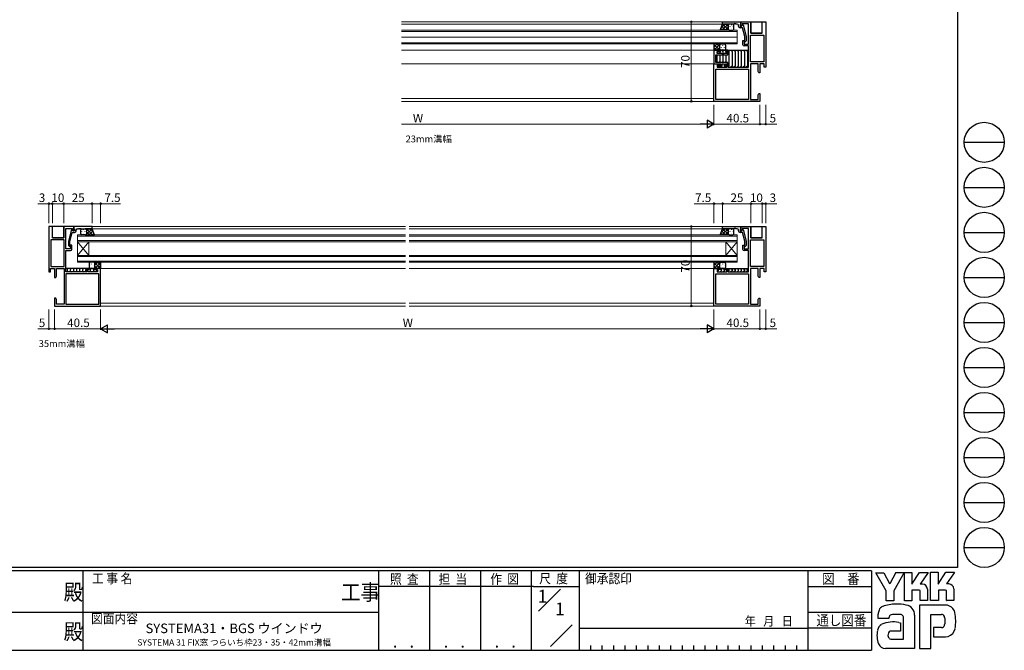
# Model space of a CAD drawing. Extents: x 0 to 1587, y 0 to 1128.
# Drawn here: x 720 to 1587, y 0 to 555 of the extents above; entities that cross this region are included whole.
import ezdxf
from ezdxf.enums import TextEntityAlignment as Align

# ---------------------------------------------------------------- set-up
doc = ezdxf.new("R2010")
doc.units = 0
doc.layers.add('USER1', color=3, linetype='CONTINUOUS')
doc.layers.add('YKK_ZWAK', color=7, linetype='CONTINUOUS')
for name, color, linetype, lineweight in [('YKK_11', 7, 'CONTINUOUS', 30), ('YKK_12', 2, 'CONTINUOUS', 13), ('YKK_13', 4, 'CONTINUOUS', 30), ('YKK_D', 6, 'CONTINUOUS', 13)]:
    doc.layers.add(name, color=color, linetype=linetype, lineweight=lineweight)
doc.styles.get("Standard").update_dxf_attribs({"font": 'ROMANS.SHX', "bigfont": 'EXTFONT.SHX'})
doc.styles.add('text-b', font='txt')
doc.styles.add('YKK_OSSTYLE1', font='romans.shx', dxfattribs={"width": 0.9, "bigfont": 'EXTFONT.SHX'})

# ---------------------------------------------------------------- blocks, each defined once
blk = doc.blocks.new('A201')
at = {"layer": 'YKK_ZWAK', "color": 254, "linetype": 'Continuous'}
for p, q in [((571, 410), (571, 35)), ((571, 35), (21, 35)), ((544, 34), (21, 34)), ((296, 34), (296, 9)), ((389, 34), (389, 9)), ((437, 34), (437, 9)), ((452, 34), (452, 9)), ((524, 34), (524, 9)), ((544, 34), (544, 9)), ((548.59, 27.71), (545.31, 33.35)), ((545.31, 33.35), (547.82, 33.35)), ((547.82, 33.35), (549.62, 29.99)), ((551.6, 33.43), (549.77, 29.88)), ((554.19, 33.43), (550.95, 27.7)), ((551.6, 33.43), (554.19, 33.43)), ((554.33, 24.55), (554.33, 33.41)), ((554.33, 33.41), (556.63, 33.41)), ((556.63, 29.77), (559.04, 33.45)), ((556.63, 33.41), (556.63, 29.77)), ((559.04, 33.45), (561.77, 33.45)), ((561.77, 33.45), (559.24, 29.78)), ((562.55, 24.63), (562.55, 33.49)), ((562.55, 33.49), (564.89, 33.49)), ((564.89, 29.78), (567.34, 33.49)), ((564.89, 33.49), (564.89, 29.78)), ((567.34, 33.49), (570.04, 33.49)), ((569.77, 33.02), (567.54, 29.84)), ((570.04, 33.49), (569.77, 33.02)), ((549.62, 29.99), (549.77, 29.88)), ((558.98, 27.87), (556.7, 27.87)), ((556.7, 27.87), (556.7, 24.55)), ((559.29, 27.75), (558.98, 27.87)), ((559.99, 29.78), (559.24, 29.78)), ((561.53, 28.24), (561.53, 24.61)), ((567.26, 27.89), (564.99, 27.89)), ((564.99, 27.89), (564.99, 24.63)), ((567.57, 27.77), (567.26, 27.89)), ((568.29, 29.84), (567.54, 29.84)), ((569.83, 28.24), (569.83, 24.65)), ((548.59, 24.53), (548.59, 27.71)), ((550.95, 27.7), (550.95, 24.53)), ((559.29, 24.61), (559.29, 27.75)), ((567.57, 24.65), (567.57, 27.77)), ((550.95, 24.53), (548.59, 24.53)), ((556.7, 24.55), (554.33, 24.55)), ((559.02, 23.22), (559.02, 9.57)), ((567.3, 23.22), (559.02, 23.22)), ((561.53, 24.61), (559.29, 24.61)), ((564.99, 24.63), (562.55, 24.63)), ((567.57, 24.68), (567.61, 24.65)), ((569.83, 24.65), (567.57, 24.65)), ((524, 21), (544, 21)), ((546.08, 18.95), (546.08, 20.33)), ((549.41, 18.95), (546.08, 18.95)), ((553.25, 20.28), (550.61, 20.23)), ((554.02, 12.52), (554.02, 19.47)), ((557.51, 20.01), (557.51, 9.59)), ((562.61, 9.57), (562.61, 20.24)), ((562.61, 20.24), (565.93, 20.24)), ((566.98, 19.17), (566.99, 17.29)), ((452, 16), (524, 16)), ((552.55, 17.73), (553.05, 17.62)), ((553.05, 17.62), (553.05, 15.05)), ((566.01, 16.15), (563.48, 16.15)), ((563.48, 16.15), (563.48, 13.2)), ((550, 12.52), (554.02, 12.52)), ((553.05, 15.05), (550.2, 15.05)), ((553.71, 12.52), (553.96, 12.52)), ((554.02, 12.52), (554.02, 12.52)), ((563.48, 13.2), (567.28, 13.2)), ((567.28, 13.2), (568.06, 13.37)), ((549.41, 9.53), (548.34, 9.53)), ((557.28, 9.55), (549.41, 9.53)), ((557.51, 9.59), (557.28, 9.55)), ((559.02, 9.57), (562.05, 9.57)), ((562.05, 9.57), (562.61, 9.57)), ((21, 9), (544, 9))]:
    blk.add_line(p, q, dxfattribs=at)
at = {"layer": 'YKK_ZWAK', "color": 8, "linetype": 'Continuous'}
for p, q in [((573.13, 168.56), (585.73, 168.56)), ((573.13, 154.42), (585.73, 154.42)), ((573.13, 140.28), (585.73, 140.28)), ((573.13, 126.14), (585.73, 126.14)), ((573.13, 112), (585.73, 112)), ((573.13, 97.86), (585.73, 97.86)), ((573.13, 83.72), (585.73, 83.72)), ((573.13, 69.58), (585.73, 69.58)), ((573.13, 55.44), (585.73, 55.44)), ((573.13, 41.3), (585.73, 41.3))]:
    blk.add_line(p, q, dxfattribs=at)
at = {"layer": 'YKK_ZWAK', "color": 131, "linetype": 'Continuous'}
for p, q in [((405, 34), (405, 9)), ((421, 34), (421, 9)), ((437.7, 29), (389, 29)), ((437.7, 29), (452, 29)), ((439.26, 21.33), (446.19, 28.25)), ((524, 29), (544, 29)), ((205, 21), (297, 21)), ((297, 21), (389, 21)), ((443.05, 10.18), (449.85, 16.98)), ((544, 16), (524, 16)), ((455.6, 10.5), (455.6, 9)), ((459.2, 10.5), (459.2, 9)), ((462.8, 10.5), (462.8, 9)), ((466.4, 10.5), (466.4, 9)), ((470, 10.5), (470, 9)), ((473.6, 10.5), (473.6, 9)), ((477.2, 10.5), (477.2, 9)), ((480.8, 10.5), (480.8, 9)), ((484.4, 10.5), (484.4, 9)), ((488, 10.5), (488, 9)), ((491.6, 10.5), (491.6, 9)), ((495.2, 10.5), (495.2, 9)), ((498.8, 10.5), (498.8, 9)), ((502.4, 10.5), (502.4, 9)), ((506, 10.5), (506, 9)), ((509.6, 10.5), (509.6, 9)), ((513.2, 10.5), (513.2, 9)), ((516.8, 10.5), (516.8, 9)), ((520.4, 10.5), (520.4, 9))]:
    blk.add_line(p, q, dxfattribs=at)
at = {"layer": 'YKK_ZWAK', "color": 8, "linetype": 'Continuous'}
for centre in [(579.43, 168.56), (579.43, 154.42), (579.43, 140.28), (579.43, 126.14), (579.43, 112), (579.43, 97.86), (579.43, 83.72), (579.43, 69.58), (579.43, 55.44), (579.43, 41.3)]:
    blk.add_circle(centre, 6.3, dxfattribs=at)
at = {"layer": 'YKK_ZWAK', "color": 254, "linetype": 'Continuous'}
for centre, radius, start, end in [((559.99, 28.24), 1.54, 0.0017, 89.996), ((568.29, 28.29), 1.54, 0.0017, 89.996), ((548, 21.1), 1.75, 109.0213, 161.5126), ((551.66, 10.86), 12.63, 89.8916, 109.3085), ((552.03, 8.67), 14.82, 78.7801, 91.4694), ((554.38, 20.07), 3.18, 40.6642, 80.3169), ((554.22, 20.08), 3.29, 358.7806, 38.7656), ((567.19, 20.11), 3.1, 14.4457, 87.0875), ((549.69, 20.31), 3.6, 158.4108, 179.7178), ((550.91, 18.99), 1.51, 138.4638, 181.7136), ((550.51, 19.02), 1.21, 85.5055, 126.7804), ((552.9, 19.18), 1.16, 14.7552, 72.4499), ((566.05, 19.37), 0.878, 16.4312, 96.9166), ((564.38, 18.85), 2.62, 4.9342, 17.0355), ((555.55, 18.15), 14.9, 350.9903, 10.6762), ((548.59, 14.77), 2.79, 121.8271, 169.0847), ((550.8, 8.39), 9.51, 79.381, 112.0583), ((566.01, 17.08), 0.933, 269.9547, 342.9014), ((564.36, 17.54), 2.64, 343.6902, 354.7536), ((567.24, 16.32), 3.07, 285.4429, 349.9045), ((553.61, 13.72), 7.92, 168.7637, 199.8008), ((550.84, 13.77), 1.69, 171.082, 216.7192), ((550.21, 14.01), 1.03, 90.3395, 178.0364), ((550.18, 13.6), 1.09, 230.9728, 260.7549), ((548.6, 12.25), 2.73, 207.3144, 263.5946)]:
    blk.add_arc(centre, radius, start, end, dxfattribs=at)
at = {"layer": 'YKK_ZWAK', "color": 131, "linetype": 'Continuous', "style": 'YKK_OSSTYLE1', "width": 0.9}
for s, height, p in [('工 事 名', 3, (298.87, 30.05)), ('照  査', 3, (392.56, 29.87)), ('担  当', 3, (407.82, 29.87)), ('作  図', 3, (424.09, 29.88)), ('尺  度', 3, (439.51, 30.04)), ('御承認印', 3, (453.91, 30.05)), ('図\u3000番', 3.2, (528.43, 29.81)), ('図面内容', 3, (298.58, 17.47)), ('年   月   日', 2.828, (504.13, 16.74)), ('通し図番', 3.2, (526.63, 16.8)), (' ． ．', 3.5, (392.18, 9.75)), (' ． ．', 3.5, (408.18, 9.75)), (' ． ．', 3.5, (424.18, 9.75))]:
    blk.add_text(s, height=height, dxfattribs=at).set_placement(p)
at = {"layer": 'YKK_ZWAK', "color": 254, "linetype": 'Continuous', "style": 'YKK_OSSTYLE1', "width": 0.9}
for s, p in [('殿', (289.94, 24.75)), ('工事', (377.17, 24.75)), ('殿', (289.94, 12.37))]:
    blk.add_text(s, height=5, dxfattribs=at).set_placement(p)

msp = doc.modelspace()

# ---------------------------------------------------------------- linework, layer by layer
at = {"layer": 'YKK_11', "linetype": 'ByBlock', "lineweight": -2, "ltscale": 0.5}
for p, q in [((1338.74, 552.8), (1354.74, 552.8)), ((1338.74, 550.8), (1338.74, 552.8)), ((1348.78, 550.8), (1338.74, 550.8)), ((1348.96, 550.92), (1348.78, 550.8)), ((1349.51, 550.92), (1348.96, 550.92)), ((1349.69, 550.8), (1349.51, 550.92)), ((1349.78, 550.8), (1349.69, 550.8)), ((1349.96, 550.92), (1349.78, 550.8)), ((1350.51, 550.92), (1349.96, 550.92)), ((1350.69, 550.8), (1350.51, 550.92)), ((1351.74, 550.8), (1350.69, 550.8)), ((1352.74, 549), (1352.74, 549.8)), ((1354.44, 550.8), (1354.24, 550.6)), ((1354.24, 550.6), (1354.24, 548.8)), ((1354.24, 548.8), (1355.54, 548.8)), ((1356.26, 547.5), (1354.24, 547.5)), ((1354.74, 551.1), (1354.44, 550.8)), ((1354.74, 552.8), (1354.74, 551.1)), ((1354.74, 548.8), (1354.74, 552.8)), ((1354.74, 552.8), (1363.74, 552.8)), ((1355.54, 548.8), (1354.74, 548.8)), ((1355.54, 548.8), (1356.23, 550)), ((1356.04, 549.67), (1355.54, 548.8)), ((1361.74, 551.1), (1356.04, 551.1)), ((1356.04, 551.1), (1356.04, 549.67)), ((1356.23, 550), (1356.83, 550)), ((1358.34, 539.74), (1356.26, 547.5)), ((1356.83, 550), (1359.54, 539.9)), ((1361.74, 533.1), (1361.74, 551.1)), ((1363.74, 552.8), (1363.74, 542.8)), ((1373.74, 542.8), (1373.74, 552.8)), ((1373.74, 552.8), (1376.74, 552.8)), ((1376.74, 552.8), (1376.74, 512.8)), ((1358.34, 536.45), (1358.34, 539.74)), ((1359.54, 539.9), (1359.54, 535.95)), ((1363.44, 517.5), (1363.44, 541.1)), ((1363.44, 541.1), (1375.04, 541.1)), ((1363.74, 542.8), (1373.74, 542.8)), ((1375.04, 541.1), (1375.04, 517.5)), ((1356.74, 532.6), (1356.74, 536.3)), ((1356.74, 536.3), (1357.74, 536.3)), ((1357.74, 536.3), (1357.74, 533.1)), ((1357.74, 533.1), (1361.74, 533.1)), ((1361.74, 531.6), (1357.74, 531.6)), ((1357.91, 536.02), (1358.34, 536.45)), ((1359.54, 535.95), (1358.76, 535.18)), ((1361.74, 512.8), (1361.74, 531.6)), ((1331.24, 527.8), (1331.24, 515.8)), ((1337.24, 527.8), (1331.24, 527.8)), ((1332.87, 517), (1332.87, 523.6)), ((1332.87, 523.6), (1343.44, 523.6)), ((1333.94, 524.8), (1333.94, 526.8)), ((1333.94, 526.8), (1337.24, 526.8)), ((1338.28, 524.8), (1333.94, 524.8)), ((1337.24, 526.8), (1337.24, 527.8)), ((1338.46, 524.68), (1338.28, 524.8)), ((1339.01, 524.68), (1338.46, 524.68)), ((1339.19, 524.8), (1339.01, 524.68)), ((1339.28, 524.8), (1339.19, 524.8)), ((1339.46, 524.68), (1339.28, 524.8)), ((1340.01, 524.68), (1339.46, 524.68)), ((1340.19, 524.8), (1340.01, 524.68)), ((1342.44, 524.8), (1340.19, 524.8)), ((1343.44, 527.8), (1341.24, 527.8)), ((1341.24, 527.8), (1341.24, 526.8)), ((1341.24, 526.8), (1342.44, 526.8)), ((1342.44, 526.8), (1342.44, 524.8)), ((1343.44, 523.6), (1343.44, 527.8)), ((1331.24, 515.8), (1337.54, 515.8)), ((1331.24, 482.8), (1331.24, 515.8)), ((1331.24, 515.8), (1337.24, 515.8)), ((1343.44, 517), (1332.87, 517)), ((1337.24, 514.8), (1333.94, 514.8)), ((1333.94, 514.8), (1333.94, 512.8)), ((1333.94, 512.8), (1342.44, 512.8)), ((1335.34, 514.4), (1335.04, 514.1)), ((1337.54, 514.4), (1335.34, 514.4)), ((1335.74, 513.4), (1337.24, 513.4)), ((1337.24, 515.8), (1337.24, 514.8)), ((1337.54, 515.8), (1337.54, 514.4)), ((1338.54, 514.7), (1338.54, 515.8)), ((1338.54, 515.8), (1340.24, 515.8)), ((1340.24, 515.8), (1340.24, 514.4)), ((1341.24, 514.4), (1341.24, 515.8)), ((1341.24, 515.8), (1343.44, 515.8)), ((1341.24, 514.8), (1341.24, 515.8)), ((1341.24, 515.8), (1343.44, 515.8)), ((1342.44, 514.8), (1341.24, 514.8)), ((1341.84, 514.4), (1341.24, 514.4)), ((1341.24, 513.4), (1341.44, 513.4)), ((1342.14, 514.1), (1341.84, 514.4)), ((1342.44, 512.8), (1342.44, 514.8)), ((1343.44, 515.8), (1343.44, 517)), ((1343.44, 515.8), (1343.44, 512.8)), ((1343.44, 512.8), (1361.74, 512.8)), ((1375.04, 517.5), (1363.44, 517.5)), ((1370.04, 515.8), (1363.44, 515.8)), ((1363.44, 515.8), (1363.44, 484.5)), ((1370.04, 509.01), (1370.04, 515.8)), ((1375.44, 515.8), (1371.74, 515.8)), ((1371.74, 515.8), (1371.74, 507.8)), ((1375.44, 512.8), (1375.44, 515.8)), ((1376.74, 512.8), (1375.44, 512.8)), ((1332.94, 511.1), (1361.74, 511.1)), ((1332.94, 484.5), (1332.94, 511.1)), ((1361.74, 511.1), (1361.74, 484.5)), ((1370.74, 507.8), (1370.04, 509.01)), ((1371.74, 507.8), (1370.74, 507.8)), ((1370.04, 488.59), (1370.74, 489.8)), ((1370.04, 484.5), (1370.04, 488.59)), ((1370.74, 489.8), (1371.74, 489.8)), ((1371.74, 489.8), (1371.74, 482.8)), ((1371.74, 482.8), (1331.24, 482.8)), ((1361.74, 484.5), (1332.94, 484.5)), ((1363.44, 484.5), (1370.04, 484.5)), ((748.74, 372.8), (745.74, 372.8)), ((745.74, 372.8), (745.74, 332.8)), ((748.74, 362.8), (748.74, 372.8)), ((767.74, 372.8), (758.74, 372.8)), ((758.74, 372.8), (758.74, 362.8)), ((783.74, 372.8), (767.74, 372.8)), ((767.74, 372.8), (767.74, 371.1)), ((767.74, 368.8), (767.74, 372.8)), ((783.74, 370.8), (783.74, 372.8)), ((1338.74, 372.8), (1354.74, 372.8)), ((1338.74, 370.8), (1338.74, 372.8)), ((1354.74, 372.8), (1354.74, 371.1)), ((1354.74, 368.8), (1354.74, 372.8)), ((1354.74, 372.8), (1363.74, 372.8)), ((1363.74, 372.8), (1363.74, 362.8)), ((1373.74, 362.8), (1373.74, 372.8)), ((1373.74, 372.8), (1376.74, 372.8)), ((1376.74, 372.8), (1376.74, 332.8)), ((760.74, 353.1), (760.74, 371.1)), ((760.74, 371.1), (766.44, 371.1)), ((765.64, 370), (762.94, 359.9)), ((764.14, 359.74), (766.22, 367.5)), ((766.24, 370), (765.64, 370)), ((766.22, 367.5), (768.24, 367.5)), ((766.94, 368.8), (766.24, 370)), ((766.44, 371.1), (766.44, 369.67)), ((766.44, 369.67), (766.94, 368.8)), ((768.24, 368.8), (766.94, 368.8)), ((766.94, 368.8), (767.74, 368.8)), ((767.74, 371.1), (768.04, 370.8)), ((768.04, 370.8), (768.24, 370.6)), ((768.24, 370.6), (768.24, 368.8)), ((769.74, 369), (769.74, 369.8)), ((770.74, 370.8), (771.78, 370.8)), ((771.78, 370.8), (771.96, 370.92)), ((771.96, 370.92), (772.51, 370.92)), ((772.51, 370.92), (772.69, 370.8)), ((772.69, 370.8), (772.78, 370.8)), ((772.78, 370.8), (772.96, 370.92)), ((772.96, 370.92), (773.51, 370.92)), ((773.51, 370.92), (773.69, 370.8)), ((773.69, 370.8), (783.74, 370.8)), ((1348.78, 370.8), (1338.74, 370.8)), ((1348.96, 370.92), (1348.78, 370.8)), ((1349.51, 370.92), (1348.96, 370.92)), ((1349.69, 370.8), (1349.51, 370.92)), ((1349.78, 370.8), (1349.69, 370.8)), ((1349.96, 370.92), (1349.78, 370.8)), ((1350.51, 370.92), (1349.96, 370.92)), ((1350.69, 370.8), (1350.51, 370.92)), ((1351.74, 370.8), (1350.69, 370.8)), ((1352.74, 369), (1352.74, 369.8)), ((1354.44, 370.8), (1354.24, 370.6)), ((1354.24, 370.6), (1354.24, 368.8)), ((1354.24, 368.8), (1355.54, 368.8)), ((1356.26, 367.5), (1354.24, 367.5)), ((1354.74, 371.1), (1354.44, 370.8)), ((1355.54, 368.8), (1354.74, 368.8)), ((1355.54, 368.8), (1356.23, 370)), ((1356.04, 369.67), (1355.54, 368.8)), ((1361.74, 371.1), (1356.04, 371.1)), ((1356.04, 371.1), (1356.04, 369.67)), ((1356.23, 370), (1356.83, 370)), ((1358.34, 359.74), (1356.26, 367.5)), ((1356.83, 370), (1359.54, 359.9)), ((1361.74, 353.1), (1361.74, 371.1)), ((759.04, 361.1), (747.44, 361.1)), ((747.44, 361.1), (747.44, 337.5)), ((758.74, 362.8), (748.74, 362.8)), ((759.04, 337.5), (759.04, 361.1)), ((762.94, 359.9), (762.94, 355.95)), ((762.94, 355.95), (763.71, 355.18)), ((764.14, 356.45), (764.14, 359.74)), ((764.56, 356.02), (764.14, 356.45)), ((765.74, 356.3), (764.74, 356.3)), ((764.74, 356.3), (764.74, 353.1)), ((765.74, 352.6), (765.74, 356.3)), ((1356.74, 352.6), (1356.74, 356.3)), ((1356.74, 356.3), (1357.74, 356.3)), ((1357.74, 356.3), (1357.74, 353.1)), ((1357.91, 356.02), (1358.34, 356.45)), ((1358.34, 356.45), (1358.34, 359.74)), ((1359.54, 355.95), (1358.76, 355.18)), ((1359.54, 359.9), (1359.54, 355.95)), ((1363.44, 337.5), (1363.44, 361.1)), ((1363.44, 361.1), (1375.04, 361.1)), ((1363.74, 362.8), (1373.74, 362.8)), ((1375.04, 361.1), (1375.04, 337.5)), ((764.74, 353.1), (760.74, 353.1)), ((760.74, 332.8), (760.74, 351.6)), ((760.74, 351.6), (764.74, 351.6)), ((1357.74, 353.1), (1361.74, 353.1)), ((1361.74, 351.6), (1357.74, 351.6)), ((1361.74, 332.8), (1361.74, 351.6)), ((745.74, 332.8), (747.04, 332.8)), ((747.04, 332.8), (747.04, 335.8)), ((747.04, 335.8), (750.74, 335.8)), ((747.44, 337.5), (759.04, 337.5)), ((750.74, 335.8), (750.74, 327.8)), ((752.44, 329.01), (752.44, 335.8)), ((752.44, 335.8), (759.04, 335.8)), ((759.04, 335.8), (759.04, 304.5)), ((779.04, 332.8), (760.74, 332.8)), ((789.54, 331.1), (760.74, 331.1)), ((760.74, 331.1), (760.74, 304.5)), ((781.24, 335.8), (779.04, 335.8)), ((779.04, 335.8), (779.04, 332.8)), ((780.04, 332.8), (780.04, 334.8)), ((780.04, 334.8), (781.24, 334.8)), ((788.54, 332.8), (780.04, 332.8)), ((781.24, 334.8), (781.24, 335.8)), ((791.24, 335.8), (785.24, 335.8)), ((785.24, 335.8), (785.24, 334.8)), ((785.24, 334.8), (788.54, 334.8)), ((788.54, 334.8), (788.54, 332.8)), ((789.54, 304.5), (789.54, 331.1)), ((791.24, 302.8), (791.24, 335.8)), ((1331.24, 302.8), (1331.24, 335.8)), ((1331.24, 335.8), (1337.24, 335.8)), ((1332.94, 331.1), (1361.74, 331.1)), ((1332.94, 304.5), (1332.94, 331.1)), ((1337.24, 334.8), (1333.94, 334.8)), ((1333.94, 334.8), (1333.94, 332.8)), ((1333.94, 332.8), (1342.44, 332.8)), ((1337.24, 335.8), (1337.24, 334.8)), ((1341.24, 334.8), (1341.24, 335.8)), ((1341.24, 335.8), (1343.44, 335.8)), ((1342.44, 334.8), (1341.24, 334.8)), ((1342.44, 332.8), (1342.44, 334.8)), ((1343.44, 335.8), (1343.44, 332.8)), ((1343.44, 332.8), (1361.74, 332.8)), ((1361.74, 331.1), (1361.74, 304.5)), ((1375.04, 337.5), (1363.44, 337.5)), ((1370.04, 335.8), (1363.44, 335.8)), ((1363.44, 335.8), (1363.44, 304.5)), ((1370.04, 329.01), (1370.04, 335.8)), ((1375.44, 335.8), (1371.74, 335.8)), ((1371.74, 335.8), (1371.74, 327.8)), ((1375.44, 332.8), (1375.44, 335.8)), ((1376.74, 332.8), (1375.44, 332.8)), ((750.74, 327.8), (751.74, 327.8)), ((751.74, 327.8), (752.44, 329.01)), ((1370.74, 327.8), (1370.04, 329.01)), ((1371.74, 327.8), (1370.74, 327.8)), ((751.74, 309.8), (750.74, 309.8)), ((750.74, 309.8), (750.74, 302.8)), ((752.44, 308.59), (751.74, 309.8)), ((752.44, 304.5), (752.44, 308.59)), ((759.04, 304.5), (752.44, 304.5)), ((760.74, 304.5), (789.54, 304.5)), ((1361.74, 304.5), (1332.94, 304.5)), ((1363.44, 304.5), (1370.04, 304.5)), ((1370.04, 308.59), (1370.74, 309.8)), ((1370.04, 304.5), (1370.04, 308.59)), ((1370.74, 309.8), (1371.74, 309.8)), ((1371.74, 309.8), (1371.74, 302.8)), ((750.74, 302.8), (791.24, 302.8)), ((1371.74, 302.8), (1331.24, 302.8))]:
    msp.add_line(p, q, dxfattribs=at)
for centre, radius, start, end in [((1351.74, 549.8), 1, 0.00001, 89.99999), ((1354.24, 549), 1.5, 180.00001, 269.99999), ((1357.74, 532.6), 1, 180.00001, 269.99999), ((1358.34, 535.6), 0.6, 134.99999, 315.00001), ((1335.74, 514.1), 0.7, 179.99963, 269.99961), ((1337.24, 514.7), 1.3, 269.99963, 359.99961), ((1341.24, 514.4), 1, 179.99963, 269.99961), ((1341.44, 514.1), 0.7, 269.99963, 359.99961), ((768.24, 369), 1.5, 270.00001, 359.99999), ((770.74, 369.8), 1, 90.00001, 179.99999), ((1351.74, 369.8), 1, 0.00001, 89.99999), ((1354.24, 369), 1.5, 180.00001, 269.99999), ((764.14, 355.6), 0.6, 224.99999, 45.00001), ((1358.34, 355.6), 0.6, 134.99999, 315.00001), ((764.74, 352.6), 1, 270.00001, 359.99999), ((1357.74, 352.6), 1, 180.00001, 269.99999)]:
    msp.add_arc(centre, radius, start, end, dxfattribs=at)
at = {"layer": 'YKK_12'}
for p, q in [((1339.04, 552.8), (1056.24, 552.8)), ((1339.24, 550.8), (1056.24, 550.8)), ((1361.74, 527.8), (1056.24, 527.8)), ((1056.24, 515.8), (1331.74, 515.8)), ((1331.24, 485.3), (1056.24, 485.3)), ((1331.54, 482.8), (1056.24, 482.8)), ((1059.74, 372.8), (783.44, 372.8)), ((1339.04, 372.8), (1062.74, 372.8)), ((1059.74, 370.8), (783.24, 370.8)), ((1339.24, 370.8), (1062.74, 370.8)), ((790.74, 335.8), (1059.74, 335.8)), ((1062.74, 335.8), (1331.74, 335.8)), ((1059.74, 305.3), (791.24, 305.3)), ((1331.24, 305.3), (1062.74, 305.3)), ((1059.74, 302.8), (790.94, 302.8)), ((1331.54, 302.8), (1062.74, 302.8))]:
    msp.add_line(p, q, dxfattribs=at)
at = {"layer": 'YKK_12', "linetype": 'Continuous'}
for p, q in [((1351.73, 545.3), (1056.24, 545.3)), ((1056.24, 544.3), (1351.73, 544.3)), ((1056.24, 539.3), (1351.73, 539.3)), ((1351.73, 539.3), (1056.24, 539.3)), ((1351.73, 545.3), (1351.73, 539.3)), ((1351.73, 539.3), (1351.73, 533.3)), ((1351.73, 534.3), (1056.24, 534.3)), ((1056.24, 533.3), (1351.73, 533.3)), ((1059.74, 365.3), (770.74, 365.3)), ((770.74, 365.3), (770.74, 359.3)), ((770.74, 364.3), (1059.74, 364.3)), ((1351.74, 365.3), (1062.74, 365.3)), ((1062.74, 364.3), (1351.74, 364.3)), ((1351.74, 359.3), (1351.74, 365.3)), ((1059.74, 360.3), (770.74, 360.3)), ((770.74, 359.3), (1059.74, 359.3)), ((770.74, 359.3), (770.74, 347.3)), ((770.74, 359.3), (780.74, 347.3)), ((770.74, 347.3), (780.74, 359.3)), ((780.74, 359.3), (780.74, 347.3)), ((1351.74, 360.3), (1062.74, 360.3)), ((1062.74, 359.3), (1351.74, 359.3)), ((1341.74, 359.3), (1341.74, 347.3)), ((1351.74, 359.3), (1341.74, 347.3)), ((1351.74, 347.3), (1341.74, 359.3)), ((1351.74, 359.3), (1351.74, 347.3)), ((1059.74, 347.3), (770.74, 347.3)), ((770.74, 347.3), (770.74, 341.3)), ((1351.74, 347.3), (1062.74, 347.3)), ((1351.74, 341.3), (1351.74, 347.3)), ((770.74, 346.3), (1059.74, 346.3)), ((1059.74, 342.3), (770.74, 342.3)), ((770.74, 341.3), (1059.74, 341.3)), ((1062.74, 346.3), (1351.74, 346.3)), ((1351.74, 342.3), (1062.74, 342.3)), ((1062.74, 341.3), (1351.74, 341.3))]:
    msp.add_line(p, q, dxfattribs=at)
at = {"layer": 'YKK_13'}
for p, q in [((1336.74, 545.3), (1338.74, 550.8)), ((1338.74, 550.8), (1344.74, 550.8)), ((1343.74, 549.8), (1343.74, 546.3)), ((1343.74, 549.8), (1343.74, 546.3)), ((1347.74, 550.8), (1344.74, 550.8)), ((1348.74, 546.3), (1348.74, 549.8)), ((1363.74, 542.8), (1363.74, 552.8)), ((1363.74, 552.8), (1373.74, 552.8)), ((1373.74, 542.8), (1373.74, 552.8)), ((1344.74, 545.3), (1336.74, 545.3)), ((1344.74, 545.3), (1347.74, 545.3)), ((1373.74, 542.8), (1363.74, 542.8)), ((1337.24, 533.3), (1331.24, 533.3)), ((1331.24, 533.3), (1331.24, 527.8)), ((1336.24, 528.8), (1336.24, 532.3)), ((1336.24, 528.8), (1336.24, 532.3)), ((1337.24, 533.3), (1340.24, 533.3)), ((1341.24, 532.3), (1341.24, 528.8)), ((1331.24, 527.8), (1337.24, 527.8)), ((1333.61, 523.6), (1333.61, 517.91)), ((1336.31, 526.8), (1336.31, 524.8)), ((1336.31, 523.6), (1336.31, 517.91)), ((1336.94, 527.8), (1361.74, 527.8)), ((1340.24, 527.8), (1337.24, 527.8)), ((1338.02, 527.8), (1339.02, 526.8)), ((1339.02, 526.8), (1339.02, 524.8)), ((1339.02, 523.6), (1339.02, 517.91)), ((1340.73, 527.8), (1341.24, 527.29)), ((1341.73, 526.8), (1341.73, 524.8)), ((1341.73, 523.6), (1341.73, 517.91)), ((1343.44, 527.8), (1344.44, 526.8)), ((1344.44, 526.8), (1344.44, 513.8)), ((1346.14, 527.8), (1347.14, 526.8)), ((1347.14, 526.8), (1347.14, 513.8)), ((1348.85, 527.8), (1349.85, 526.8)), ((1349.85, 526.8), (1349.85, 513.8)), ((1351.56, 527.8), (1352.56, 526.8)), ((1352.56, 526.8), (1352.56, 513.8)), ((1354.27, 527.8), (1355.27, 526.8)), ((1355.27, 526.8), (1355.27, 513.8)), ((1356.98, 527.8), (1357.98, 526.8)), ((1357.98, 526.8), (1357.98, 513.8)), ((1359.68, 527.8), (1360.68, 526.8)), ((1360.68, 526.8), (1360.68, 513.8)), ((1333.61, 517.91), (1332.89, 517.19)), ((1336.31, 517.91), (1335.4, 517)), ((1339.02, 517.91), (1338.11, 517)), ((1341.73, 517.91), (1340.82, 517)), ((1344.44, 513.8), (1343.52, 512.89)), ((1347.14, 513.8), (1346.14, 512.8)), ((1349.85, 513.8), (1348.85, 512.8)), ((1352.56, 513.8), (1351.56, 512.8)), ((1355.27, 513.8), (1354.27, 512.8)), ((1357.98, 513.8), (1356.98, 512.8)), ((1360.68, 513.8), (1359.68, 512.8)), ((758.74, 372.8), (748.74, 372.8)), ((748.74, 362.8), (748.74, 372.8)), ((758.74, 362.8), (758.74, 372.8)), ((1363.74, 362.8), (1363.74, 372.8)), ((1363.74, 372.8), (1373.74, 372.8)), ((1373.74, 362.8), (1373.74, 372.8)), ((773.74, 366.3), (773.74, 369.8)), ((774.74, 370.8), (777.74, 370.8)), ((777.74, 365.3), (774.74, 365.3)), ((783.74, 370.8), (777.74, 370.8)), ((777.74, 365.3), (785.74, 365.3)), ((778.74, 369.8), (778.74, 366.3)), ((778.74, 369.8), (778.74, 366.3)), ((785.74, 365.3), (783.74, 370.8)), ((1336.74, 365.3), (1338.74, 370.8)), ((1344.74, 365.3), (1336.74, 365.3)), ((1338.74, 370.8), (1344.74, 370.8)), ((1343.74, 369.8), (1343.74, 366.3)), ((1343.74, 369.8), (1343.74, 366.3)), ((1347.74, 370.8), (1344.74, 370.8)), ((1344.74, 365.3), (1347.74, 365.3)), ((1348.74, 366.3), (1348.74, 369.8)), ((748.74, 362.8), (758.74, 362.8)), ((1373.74, 362.8), (1363.74, 362.8)), ((781.24, 340.3), (781.24, 336.8)), ((785.24, 341.3), (782.24, 341.3)), ((785.24, 341.3), (791.24, 341.3)), ((786.24, 336.8), (786.24, 340.3)), ((786.24, 336.8), (786.24, 340.3)), ((791.24, 341.3), (791.24, 335.8)), ((1337.24, 341.3), (1331.24, 341.3)), ((1331.24, 341.3), (1331.24, 335.8)), ((1336.24, 336.8), (1336.24, 340.3)), ((1336.24, 336.8), (1336.24, 340.3)), ((1337.24, 341.3), (1340.24, 341.3)), ((1341.24, 340.3), (1341.24, 336.8)), ((779.53, 335.8), (760.74, 335.8)), ((762.79, 335.8), (761.79, 334.8)), ((761.79, 334.8), (761.79, 333.8)), ((761.79, 333.8), (762.79, 332.8)), ((765.5, 335.8), (764.5, 334.8)), ((764.5, 334.8), (764.5, 333.8)), ((764.5, 333.8), (765.5, 332.8)), ((768.21, 335.8), (767.21, 334.8)), ((767.21, 334.8), (767.21, 333.8)), ((767.21, 333.8), (768.21, 332.8)), ((770.91, 335.8), (769.91, 334.8)), ((769.91, 334.8), (769.91, 333.8)), ((769.91, 333.8), (770.91, 332.8)), ((773.62, 335.8), (772.62, 334.8)), ((772.62, 334.8), (772.62, 333.8)), ((772.62, 333.8), (773.62, 332.8)), ((776.33, 335.8), (775.33, 334.8)), ((775.33, 334.8), (775.33, 333.8)), ((775.33, 333.8), (776.33, 332.8)), ((779.04, 335.8), (778.04, 334.8)), ((778.04, 334.8), (778.04, 333.8)), ((778.04, 333.8), (778.95, 332.89)), ((780.74, 335.8), (780.74, 335.8)), ((785.53, 335.8), (780.94, 335.8)), ((783.12, 335.8), (782.12, 334.8)), ((782.12, 334.8), (782.12, 333.8)), ((782.12, 333.8), (783.12, 332.8)), ((782.24, 335.8), (785.24, 335.8)), ((785.24, 335.21), (784.83, 334.8)), ((784.83, 334.8), (784.83, 333.8)), ((784.83, 333.8), (785.83, 332.8)), ((791.24, 335.8), (785.24, 335.8)), ((787.54, 334.8), (787.54, 334.8)), ((787.54, 334.8), (787.54, 333.8)), ((787.54, 333.8), (788.45, 332.89)), ((1331.24, 335.8), (1337.24, 335.8)), ((1334.94, 333.8), (1334.02, 332.89)), ((1334.94, 334.8), (1334.94, 334.8)), ((1334.94, 334.8), (1334.94, 333.8)), ((1337.64, 333.8), (1336.64, 332.8)), ((1336.94, 335.8), (1341.53, 335.8)), ((1340.24, 335.8), (1337.24, 335.8)), ((1337.24, 335.21), (1337.64, 334.8)), ((1337.64, 334.8), (1337.64, 333.8)), ((1339.35, 335.8), (1340.35, 334.8)), ((1340.35, 333.8), (1339.35, 332.8)), ((1340.35, 334.8), (1340.35, 333.8)), ((1342.94, 335.8), (1361.74, 335.8)), ((1343.44, 335.8), (1344.44, 334.8)), ((1344.44, 333.8), (1343.52, 332.89)), ((1344.44, 334.8), (1344.44, 333.8)), ((1346.14, 335.8), (1347.14, 334.8)), ((1347.14, 333.8), (1346.14, 332.8)), ((1347.14, 334.8), (1347.14, 333.8)), ((1348.85, 335.8), (1349.85, 334.8)), ((1349.85, 333.8), (1348.85, 332.8)), ((1349.85, 334.8), (1349.85, 333.8)), ((1351.56, 335.8), (1352.56, 334.8)), ((1352.56, 333.8), (1351.56, 332.8)), ((1352.56, 334.8), (1352.56, 333.8)), ((1354.27, 335.8), (1355.27, 334.8)), ((1355.27, 333.8), (1354.27, 332.8)), ((1355.27, 334.8), (1355.27, 333.8)), ((1356.98, 335.8), (1357.98, 334.8)), ((1357.98, 333.8), (1356.98, 332.8)), ((1357.98, 334.8), (1357.98, 333.8)), ((1359.68, 335.8), (1360.68, 334.8)), ((1360.68, 333.8), (1359.68, 332.8)), ((1360.68, 334.8), (1360.68, 333.8))]:
    msp.add_line(p, q, dxfattribs=at)
at = {"layer": 'YKK_13', "linetype": 'Continuous'}
for p, q in [((1338.66, 545.3), (1337.25, 546.71)), ((1340.94, 550.8), (1337.48, 547.34)), ((1341.49, 545.3), (1338, 548.78)), ((1343.77, 550.8), (1338.27, 545.3)), ((1344.32, 545.3), (1338.82, 550.8)), ((1343.74, 547.94), (1341.1, 545.3)), ((1343.74, 548.71), (1341.64, 550.8)), ((1343.83, 549.98), (1343.83, 549.78)), ((1343.83, 546.95), (1343.83, 546.75)), ((1344.5, 550.77), (1344.47, 550.8)), ((1345.24, 548.56), (1345.24, 548.36)), ((1346.66, 549.98), (1346.66, 549.78)), ((1346.66, 546.95), (1346.66, 546.75)), ((1348.07, 548.56), (1348.07, 548.36)), ((1344.13, 545.5), (1343.92, 545.3)), ((1345.24, 545.53), (1345.24, 545.33)), ((1348.07, 545.53), (1348.07, 545.36)), ((1333.99, 533.3), (1331.24, 530.55)), ((1336.27, 527.8), (1331.24, 532.83)), ((1333.44, 527.8), (1331.24, 530)), ((1336.82, 533.3), (1331.32, 527.8)), ((1336.24, 530.66), (1333.6, 533.3)), ((1336.24, 529.89), (1334.14, 527.8)), ((1336.33, 531.65), (1336.33, 531.85)), ((1336.33, 528.62), (1336.33, 528.82)), ((1336.63, 533.1), (1336.42, 533.3)), ((1337.74, 533.06), (1337.74, 533.26)), ((1337.74, 530.03), (1337.74, 530.23)), ((1339.16, 531.65), (1339.16, 531.85)), ((1339.16, 528.62), (1339.16, 528.82)), ((1340.57, 533.06), (1340.57, 533.24)), ((1340.57, 530.03), (1340.57, 530.23)), ((1337, 527.83), (1336.97, 527.8)), ((774.4, 368.56), (774.4, 368.36)), ((774.4, 365.53), (774.4, 365.36)), ((775.82, 369.98), (775.82, 369.78)), ((775.82, 366.95), (775.82, 366.75)), ((777.23, 368.56), (777.23, 368.36)), ((777.23, 365.53), (777.23, 365.33)), ((777.97, 370.77), (778, 370.8)), ((778.16, 365.3), (783.66, 370.8)), ((778.34, 365.5), (778.55, 365.3)), ((778.65, 369.98), (778.65, 369.78)), ((778.65, 366.95), (778.65, 366.75)), ((778.7, 370.8), (784.2, 365.3)), ((778.74, 368.71), (780.83, 370.8)), ((778.74, 367.94), (781.38, 365.3)), ((780.98, 365.3), (784.47, 368.78)), ((781.53, 370.8), (785, 367.34)), ((783.81, 365.3), (785.22, 366.71)), ((1338.66, 365.3), (1337.25, 366.71)), ((1340.94, 370.8), (1337.48, 367.34)), ((1341.49, 365.3), (1338, 368.78)), ((1343.77, 370.8), (1338.27, 365.3)), ((1344.32, 365.3), (1338.82, 370.8)), ((1343.74, 367.94), (1341.1, 365.3)), ((1343.74, 368.71), (1341.64, 370.8)), ((1343.83, 369.98), (1343.83, 369.78)), ((1343.83, 366.95), (1343.83, 366.75)), ((1344.13, 365.5), (1343.92, 365.3)), ((1344.5, 370.77), (1344.47, 370.8)), ((1345.24, 368.56), (1345.24, 368.36)), ((1345.24, 365.53), (1345.24, 365.33)), ((1346.66, 369.98), (1346.66, 369.78)), ((1346.66, 366.95), (1346.66, 366.75)), ((1348.07, 368.56), (1348.07, 368.36)), ((1348.07, 365.53), (1348.07, 365.36)), ((781.9, 341.06), (781.9, 341.24)), ((781.9, 338.03), (781.9, 338.23)), ((783.32, 339.65), (783.32, 339.85)), ((784.73, 341.06), (784.73, 341.26)), ((784.73, 338.03), (784.73, 338.23)), ((785.66, 341.3), (791.16, 335.8)), ((785.84, 341.1), (786.05, 341.3)), ((786.15, 339.65), (786.15, 339.85)), ((786.2, 335.8), (791.24, 340.83)), ((786.24, 338.66), (788.88, 341.3)), ((788.48, 341.3), (791.24, 338.55)), ((1333.99, 341.3), (1331.24, 338.55)), ((1336.27, 335.8), (1331.24, 340.83)), ((1336.82, 341.3), (1331.32, 335.8)), ((1336.24, 338.66), (1333.6, 341.3)), ((1336.33, 339.65), (1336.33, 339.85)), ((1336.63, 341.1), (1336.42, 341.3)), ((1337.74, 341.06), (1337.74, 341.26)), ((1337.74, 338.03), (1337.74, 338.23)), ((1339.16, 339.65), (1339.16, 339.85)), ((1340.57, 341.06), (1340.57, 341.24)), ((1340.57, 338.03), (1340.57, 338.23)), ((783.32, 336.62), (783.32, 336.82)), ((785.47, 335.83), (785.5, 335.8)), ((786.15, 336.62), (786.15, 336.82)), ((786.24, 337.89), (788.33, 335.8)), ((789.03, 335.8), (791.24, 338)), ((1333.44, 335.8), (1331.24, 338)), ((1336.24, 337.89), (1334.14, 335.8)), ((1336.33, 336.62), (1336.33, 336.82)), ((1337, 335.83), (1336.97, 335.8)), ((1339.16, 336.62), (1339.16, 336.82))]:
    msp.add_line(p, q, dxfattribs=at)
at = {"layer": 'YKK_13'}
for centre, start, end in [((1344.74, 549.8), 90.00004, 180.00004), ((1344.74, 549.8), 90.00004, 180.00004), ((1344.74, 546.3), 180.00004, 270.00004), ((1344.74, 546.3), 180.00004, 270.00004), ((1347.74, 549.8), 0.00004, 90.00004), ((1347.74, 546.3), 270.00004, 0.00004), ((1337.24, 532.3), 89.99984, 179.99984), ((1337.24, 532.3), 89.99984, 179.99984), ((1337.24, 528.8), 179.99984, 269.99984), ((1337.24, 528.8), 179.99984, 269.99984), ((1340.24, 532.3), 359.99984, 89.99984), ((1340.24, 528.8), 269.99984, 359.99984), ((774.74, 369.8), 89.99996, 179.99996), ((774.74, 366.3), 179.99996, 269.99996), ((777.74, 369.8), 359.99996, 89.99996), ((777.74, 369.8), 359.99996, 89.99996), ((777.74, 366.3), 269.99996, 359.99996), ((777.74, 366.3), 269.99996, 359.99996), ((1344.74, 369.8), 90.00004, 180.00004), ((1344.74, 369.8), 90.00004, 180.00004), ((1344.74, 366.3), 180.00004, 270.00004), ((1344.74, 366.3), 180.00004, 270.00004), ((1347.74, 369.8), 0.00004, 90.00004), ((1347.74, 366.3), 270.00004, 0.00004), ((782.24, 340.3), 90.00016, 180.00016), ((785.24, 340.3), 0.00016, 90.00016), ((785.24, 340.3), 0.00016, 90.00016), ((1337.24, 340.3), 89.99984, 179.99984), ((1337.24, 340.3), 89.99984, 179.99984), ((1340.24, 340.3), 359.99984, 89.99984), ((782.24, 336.8), 180.00016, 270.00016), ((785.24, 336.8), 270.00016, 0.00016), ((785.24, 336.8), 270.00016, 0.00016), ((1337.24, 336.8), 179.99984, 269.99984), ((1337.24, 336.8), 179.99984, 269.99984), ((1340.24, 336.8), 269.99984, 359.99984)]:
    msp.add_arc(centre, 1, start, end, dxfattribs=at)
at = {"layer": 'YKK_D'}
for p, q in [((1311.24, 482.8), (1311.24, 552.8)), ((1331.24, 479.8), (1331.24, 461.8)), ((1331.24, 479.8), (1331.24, 461.8)), ((1371.74, 479.8), (1371.74, 461.8)), ((1371.74, 479.8), (1371.74, 461.8)), ((1376.74, 479.8), (1376.74, 461.8)), ((1324.24, 462.8), (1056.24, 462.8)), ((1331.24, 462.8), (1371.74, 462.8)), ((1371.74, 462.8), (1376.74, 462.8)), ((1376.74, 462.8), (1386.63, 462.8)), ((745.74, 392.8), (735.84, 392.8)), ((745.74, 375.8), (745.74, 393.8)), ((748.74, 392.8), (745.74, 392.8)), ((748.74, 375.8), (748.74, 393.8)), ((748.74, 375.8), (748.74, 393.8)), ((758.74, 392.8), (748.74, 392.8)), ((758.74, 375.8), (758.74, 393.8)), ((758.74, 375.8), (758.74, 393.8)), ((783.74, 392.8), (758.74, 392.8)), ((783.74, 375.8), (783.74, 393.8)), ((783.74, 375.8), (783.74, 393.8)), ((783.74, 392.8), (791.24, 392.8)), ((791.24, 375.8), (791.24, 393.8)), ((791.24, 392.8), (808.63, 392.8)), ((1331.24, 392.8), (1313.84, 392.8)), ((1331.24, 375.8), (1331.24, 393.8)), ((1338.74, 392.8), (1331.24, 392.8)), ((1338.74, 375.8), (1338.74, 393.8)), ((1338.74, 375.8), (1338.74, 393.8)), ((1338.74, 392.8), (1363.74, 392.8)), ((1363.74, 375.8), (1363.74, 393.8)), ((1363.74, 375.8), (1363.74, 393.8)), ((1363.74, 392.8), (1373.74, 392.8)), ((1373.74, 375.8), (1373.74, 393.8)), ((1373.74, 375.8), (1373.74, 393.8)), ((1373.74, 392.8), (1376.74, 392.8)), ((1376.74, 375.8), (1376.74, 393.8)), ((1376.74, 392.8), (1386.63, 392.8)), ((1311.24, 302.8), (1311.24, 372.8)), ((745.74, 299.8), (745.74, 281.8)), ((750.74, 299.8), (750.74, 281.8)), ((750.74, 299.8), (750.74, 281.8)), ((791.24, 299.8), (791.24, 281.8)), ((791.24, 299.8), (791.24, 281.8)), ((1331.24, 299.8), (1331.24, 281.8)), ((1331.24, 299.8), (1331.24, 281.8)), ((1371.74, 299.8), (1371.74, 281.8)), ((1371.74, 299.8), (1371.74, 281.8)), ((1376.74, 299.8), (1376.74, 281.8)), ((745.74, 282.8), (735.84, 282.8)), ((750.74, 282.8), (745.74, 282.8)), ((791.24, 282.8), (750.74, 282.8)), ((798.24, 282.8), (1324.24, 282.8)), ((1331.24, 282.8), (1371.74, 282.8)), ((1371.74, 282.8), (1376.74, 282.8)), ((1376.74, 282.8), (1386.63, 282.8))]:
    msp.add_line(p, q, dxfattribs=at)
at = {"layer": 'YKK_D', "lineweight": -2}
for p, q in [((1331.24, 462.8), (1319.11, 462.8)), ((1331.24, 462.8), (1325.17, 466.3)), ((1325.17, 466.3), (1325.17, 459.3)), ((1331.24, 462.8), (1325.17, 459.3)), ((791.24, 282.8), (797.3, 286.3)), ((797.3, 279.3), (797.3, 286.3)), ((1331.24, 282.8), (1325.17, 286.3)), ((1325.17, 286.3), (1325.17, 279.3)), ((791.24, 282.8), (797.3, 279.3)), ((791.24, 282.8), (803.36, 282.8)), ((1331.24, 282.8), (1319.11, 282.8)), ((1331.24, 282.8), (1325.17, 279.3))]:
    msp.add_line(p, q, dxfattribs=at)
at = {"layer": 'YKK_D', "linetype": 'ByBlock', "lineweight": -2}
for centre, radius in [((1311.24, 552.8), 0.638), ((1311.24, 482.8), 0.637), ((1371.74, 462.8), 0.637), ((1371.74, 462.8), 0.637), ((1376.74, 462.8), 0.637), ((745.74, 392.8), 0.637), ((748.74, 392.8), 0.637), ((748.74, 392.8), 0.637), ((758.74, 392.8), 0.637), ((758.74, 392.8), 0.637), ((783.74, 392.8), 0.637), ((783.74, 392.8), 0.637), ((791.24, 392.8), 0.637), ((1331.24, 392.8), 0.637), ((1338.74, 392.8), 0.637), ((1338.74, 392.8), 0.637), ((1363.74, 392.8), 0.637), ((1363.74, 392.8), 0.637), ((1373.74, 392.8), 0.637), ((1373.74, 392.8), 0.637), ((1376.74, 392.8), 0.637), ((1311.24, 372.8), 0.638), ((1311.24, 302.8), 0.637), ((745.74, 282.8), 0.637), ((750.74, 282.8), 0.637), ((750.74, 282.8), 0.637), ((1371.74, 282.8), 0.637), ((1371.74, 282.8), 0.637), ((1376.74, 282.8), 0.637)]:
    msp.add_circle(centre, radius, dxfattribs=at)

# ---------------------------------------------------------------- block references
at = {"layer": 'YKK_ZWAK', "xscale": 2.8, "yscale": 2.8, "zscale": 2.8}
msp.add_blockref('A201', (-53.2, -25.2), dxfattribs=at)

# ---------------------------------------------------------------- texts
at = {"layer": 'USER1', "style": 'text-b'}
for s, p in [('23mm溝幅', (1059.75, 446.75)), ('35mm溝幅', (736.75, 266.75))]:
    msp.add_text(s, height=6, dxfattribs=at).set_placement(p)
at = {"layer": 'USER1', "color": 3}
msp.add_text('1', height=11.2, dxfattribs=at).set_placement((1176, 42))
for s, height, p in [('1', 11.2, (1195.6, 36.4)), ('SYSTEMA31・BGS ウインドウ', 8.4, (908.75, 19.3)), ('SYSTEMA 31 FIX窓 つらいち枠23・35・42mm溝幅', 5.5, (908.75, 6.95))]:
    msp.add_text(s, height=height, dxfattribs=at).set_placement(p, align=Align.MIDDLE_CENTER)
at = {"layer": 'YKK_D', "style": 'text-b'}
for p in [(1309.74, 512.17), (1309.74, 332.17)]:
    msp.add_text('70', height=7.5, rotation=90, dxfattribs=at).set_placement(p)
for s, p in [('W', (1066.15, 464.3)), ('40.5', (1342.28, 464.3)), ('5', (1380.23, 464.3)), ('3', (736.79, 394.3)), ('10', (747.9, 394.3)), ('25', (765.78, 394.3)), ('7.5', (794.56, 394.3)), ('7.5', (1314.62, 394.3)), ('25', (1345.78, 394.3)), ('10', (1362.9, 394.3)), ('3', (1380.23, 394.3)), ('5', (736.79, 284.3)), ('40.5', (761.78, 284.3)), ('W', (1057.19, 284.3)), ('40.5', (1342.28, 284.3)), ('5', (1380.23, 284.3))]:
    msp.add_text(s, height=7.5, dxfattribs=at).set_placement(p)

doc.saveas('drawing.dxf')
